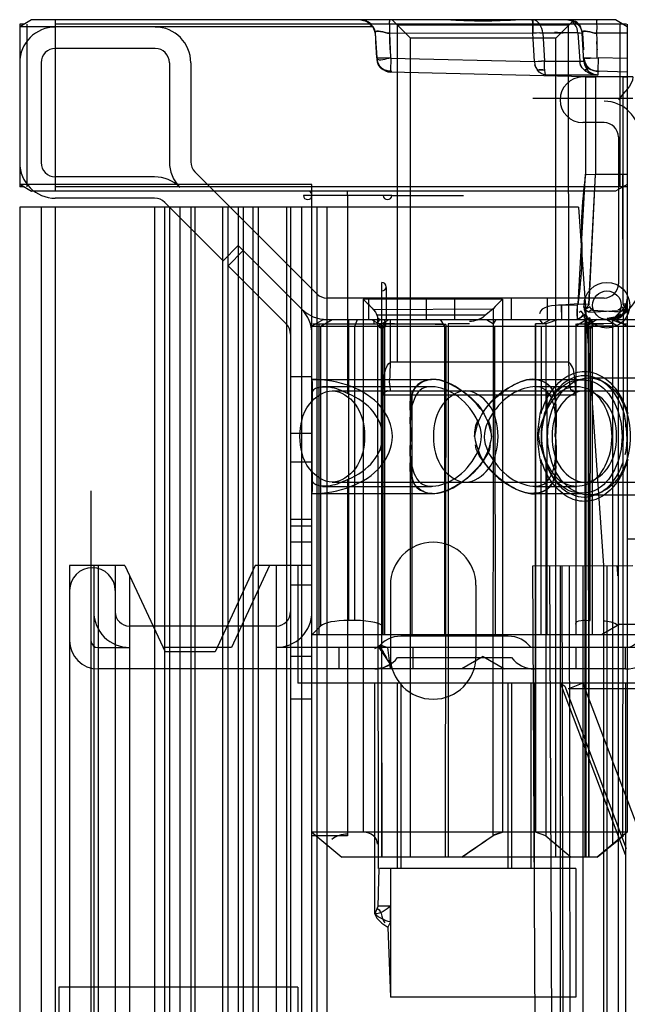
# Model space of a CAD drawing. Units: millimetres. Extents: x 365 to 965, y 124 to 1725.
# Drawn here: x 365 to 408, y 1656 to 1725 of the extents above; entities that cross this region are included whole.
import ezdxf

# ---------------------------------------------------------------- set-up
doc = ezdxf.new("R2010")
doc.units = ezdxf.units.MM
doc.header["$LTSCALE"] = 120.940894
doc.layers.get('0').update_dxf_attribs({"linetype": 'CONTINUOUS'})

msp = doc.modelspace()

# ---------------------------------------------------------------- linework, layer by layer
at = {"color": 7, "linetype": 'Continuous'}
for p, q in [((365.833, 1724.765), (365.013, 1724.292)), ((365.013, 1724.465), (365.013, 1713.065)), ((365.314, 1724.465), (365.013, 1724.465)), ((389.796, 1724.292), (365.013, 1724.292)), ((365.513, 1724.465), (365.513, 1713.065)), ((406.794, 1724.765), (365.833, 1724.765)), ((367.513, 1724.765), (367.513, 1712.765)), ((407.566, 1724.465), (367.513, 1724.465)), ((389.107, 1724.765), (388.909, 1724.764)), ((392.413, 1723.49), (391.138, 1724.765)), ((391.513, 1700.765), (391.513, 1724.39)), ((403.513, 1724.39), (391.513, 1724.39)), ((402.613, 1723.49), (403.823, 1724.701)), ((403.637, 1724.765), (403.439, 1724.764)), ((403.466, 1724.765), (403.483, 1724.765)), ((403.524, 1700.763), (403.513, 1724.39)), ((403.786, 1724.714), (403.823, 1724.701)), ((407.615, 1724.291), (406.794, 1724.765)), ((407.113, 1724.465), (407.113, 1713.065)), ((407.613, 1724.465), (407.613, 1667.819)), ((389.944, 1723.828), (389.948, 1723.828)), ((389.948, 1723.828), (390.056, 1722.1)), ((389.948, 1723.828), (390.02, 1722.674)), ((390.944, 1723.828), (400.998, 1723.869)), ((390.944, 1723.828), (391.025, 1722.099)), ((401.12, 1721.852), (400.998, 1723.828)), ((401.495, 1723.85), (401.701, 1723.852)), ((401.701, 1723.852), (401.822, 1721.876)), ((404.169, 1723.852), (404.292, 1721.876)), ((404.462, 1723.829), (404.427, 1723.841)), ((404.478, 1723.828), (404.459, 1723.869)), ((404.586, 1721.852), (404.462, 1723.828)), ((404.462, 1723.828), (404.478, 1723.828)), ((404.478, 1723.828), (404.55, 1722.674)), ((407.613, 1723.828), (405.474, 1723.828)), ((390.056, 1722.097), (389.984, 1723.251)), ((392.413, 1666.065), (392.413, 1723.49)), ((402.613, 1723.49), (392.413, 1723.49)), ((402.613, 1666.065), (402.613, 1723.49)), ((374.513, 1722.765), (367.513, 1722.765)), ((366.513, 1721.765), (366.513, 1714.765)), ((375.513, 1721.765), (375.513, 1714.815)), ((377.013, 1721.765), (377.013, 1714.815)), ((390.056, 1722.096), (390.056, 1722.05)), ((391.052, 1722.098), (391.029, 1721.163)), ((391.052, 1722.095), (401.12, 1721.843)), ((401.226, 1721.421), (401.155, 1721.628)), ((401.827, 1721.876), (401.617, 1721.874)), ((401.826, 1721.6), (401.825, 1721.841)), ((404.294, 1721.841), (401.825, 1721.841)), ((404.586, 1722.098), (404.586, 1721.843)), ((405.582, 1722.096), (405.559, 1721.163)), ((407.613, 1722.05), (405.582, 1722.096)), ((391.029, 1721.163), (391.029, 1721.113)), ((404.699, 1720.775), (391.029, 1721.113)), ((401.843, 1721.236), (401.832, 1721.408)), ((401.923, 1720.894), (401.891, 1720.941)), ((405.559, 1720.894), (401.923, 1720.894)), ((405.559, 1721.163), (405.559, 1720.894)), ((407.613, 1721.113), (405.559, 1721.163)), ((408.013, 1720.765), (404.513, 1720.765)), ((404.699, 1720.775), (404.699, 1713.943)), ((405.406, 1720.765), (405.406, 1713.925)), ((407.32, 1720.765), (407.32, 1704.827)), ((408.013, 1719.265), (401.014, 1719.265)), ((406.003, 1717.565), (404.513, 1717.565)), ((407.003, 1716.565), (407.003, 1706.265)), ((377.306, 1714.108), (385.856, 1705.558)), ((404.192, 1704.865), (404.699, 1713.943)), ((404.699, 1713.943), (405.406, 1713.925)), ((404.938, 1704.828), (405.406, 1713.925)), ((404.957, 1704.827), (405.406, 1713.925)), ((407.32, 1713.925), (405.406, 1713.925)), ((407.339, 1704.828), (407.32, 1713.925)), ((407.613, 1713.943), (407.579, 1713.936)), ((365.013, 1713.238), (365.833, 1712.765)), ((385.513, 1713.238), (365.062, 1713.228)), ((365.062, 1713.228), (365.833, 1712.765)), ((374.478, 1713.765), (367.513, 1713.765)), ((385.513, 135.292), (385.513, 1713.238)), ((407.613, 1713.238), (406.794, 1712.765)), ((365.324, 1713.065), (365.013, 1713.065)), ((385.249, 1712.765), (365.833, 1712.765)), ((407.566, 1713.065), (367.513, 1713.065)), ((388.014, 1712.765), (385.249, 1712.765)), ((388.013, 1712.465), (388.013, 1712.763)), ((406.794, 1712.765), (388.014, 1712.765)), ((374.478, 1712.265), (367.513, 1712.265)), ((375.185, 1711.972), (379.275, 1707.882)), ((391.113, 1712.465), (384.913, 1712.465)), ((388.013, 1712.465), (388.013, 1698.586)), ((391.113, 1712.465), (396.153, 1712.465)), ((365.013, 1711.64), (365.013, 136.89)), ((404.206, 1711.64), (365.013, 1711.64)), ((366.513, 1711.64), (366.513, 136.89)), ((367.513, 1711.64), (367.513, 136.89)), ((374.471, 1711.64), (374.471, 136.89)), ((375.178, 1711.64), (375.178, 136.89)), ((375.513, 1711.64), (375.513, 136.89)), ((376.24, 1711.64), (376.24, 136.89)), ((377.013, 1711.64), (377.013, 136.89)), ((377.306, 1711.64), (377.306, 136.89)), ((379.268, 136.89), (379.268, 1711.64)), ((379.622, 1711.64), (379.622, 136.89)), ((380.329, 1711.64), (380.329, 136.89)), ((380.682, 1711.64), (380.682, 136.89)), ((381.397, 136.89), (381.397, 1711.64)), ((381.75, 1711.64), (381.75, 136.89)), ((383.72, 1711.64), (383.72, 136.89)), ((384.013, 1711.64), (384.013, 136.89)), ((384.781, 1711.64), (384.781, 136.89)), ((385.849, 1711.64), (385.849, 136.89)), ((386.556, 1711.64), (386.556, 136.89)), ((404.206, 1711.64), (405.963, 1686.515)), ((380.343, 1708.949), (379.275, 1707.882)), ((380.69, 1708.59), (379.63, 1707.529)), ((380.343, 1708.949), (384.795, 1704.497)), ((379.63, 1707.529), (383.72, 1703.438)), ((390.413, 1703.165), (390.413, 1706.365)), ((390.713, 1705.997), (390.713, 1703.752)), ((406.003, 1705.265), (386.563, 1705.265)), ((389.113, 1705.179), (389.113, 1667.817)), ((398.877, 1705.179), (389.113, 1705.179)), ((389.513, 1703.765), (389.513, 1705.265)), ((393.513, 1705.265), (393.513, 1703.765)), ((395.513, 1705.265), (395.513, 1703.765)), ((398.877, 1705.179), (398.877, 1667.819)), ((399.513, 1703.765), (399.513, 1705.265)), ((402.013, 1705.265), (402.013, 1703.765)), ((389.815, 1704.472), (398.208, 1704.505)), ((398.212, 1704.512), (397.6, 1703.999)), ((398.215, 1667.602), (398.234, 1704.543)), ((398.234, 1704.543), (398.352, 1704.654)), ((403.044, 1703.757), (403.024, 1704.765)), ((404.192, 1704.856), (403.037, 1704.765)), ((403.037, 1704.765), (404.113, 1704.796)), ((403.037, 1703.769), (403.037, 1704.765)), ((404.113, 1704.796), (404.113, 1704.226)), ((404.113, 1703.999), (404.123, 1704.509)), ((404.192, 1704.865), (404.957, 1704.827)), ((404.943, 1704.281), (406.998, 1704.392)), ((407.1, 1704.281), (405.2, 1704.392)), ((407.335, 1704.488), (406.847, 1703.999)), ((407.318, 1667.569), (407.36, 1704.52)), ((407.319, 1704.472), (407.351, 1704.505)), ((407.335, 1704.488), (407.32, 1704.472)), ((407.613, 1704.765), (407.613, 1704.796)), ((386.333, 1703.765), (385.513, 1703.292)), ((386.134, 1703.292), (386.93, 1703.765)), ((386.333, 1703.765), (921.113, 1703.765)), ((388.075, 1703.765), (388.075, 1682.665)), ((388.513, 1703.292), (388.713, 1703.765)), ((389.694, 1703.765), (390.513, 1703.292)), ((389.863, 1703.765), (389.863, 1703.465)), ((397.685, 1704.058), (390.071, 1704.058)), ((390.113, 1703.857), (390.146, 1665.265)), ((390.113, 1703.292), (390.933, 1703.765)), ((391.013, 1700.763), (391.013, 1703.765)), ((394.502, 1703.765), (394.8, 1703.292)), ((397.743, 1703.765), (398.242, 1703.465)), ((398.242, 1703.465), (398.43, 1703.765)), ((401.48, 1703.765), (401.691, 1703.465)), ((401.691, 1703.465), (402.237, 1703.765)), ((402.8, 1703.765), (401.906, 1703.465)), ((405.013, 1703.869), (404.013, 1703.292)), ((404.113, 1704.226), (404.113, 1703.765)), ((404.113, 1703.895), (404.114, 1703.765)), ((404.634, 1704.068), (404.386, 1703.922)), ((405.513, 1703.765), (404.742, 1703.303)), ((404.943, 1703.765), (404.943, 1703.47)), ((405.513, 1703.765), (404.993, 1703.465)), ((406.197, 1703.765), (406.992, 1703.292)), ((407.32, 1703.465), (406.426, 1703.765)), ((406.613, 1666.978), (406.604, 1703.853)), ((406.794, 1703.765), (407.613, 1703.292)), ((385.513, 1703.292), (428.513, 1703.292)), ((385.563, 1703.465), (390.114, 1703.465)), ((386.013, 1681.665), (386.013, 1703.465)), ((386.134, 1682.287), (386.134, 1703.292)), ((388.513, 1682.665), (388.513, 1703.292)), ((390.527, 1703.465), (390.113, 1703.465)), ((390.413, 1666.065), (390.413, 1703.165)), ((390.513, 1681.665), (390.513, 1703.292)), ((390.527, 1703.465), (394.691, 1703.465)), ((390.613, 1681.665), (390.613, 1703.465)), ((394.8, 1703.292), (394.8, 1681.665)), ((394.899, 1703.412), (394.864, 1666.065)), ((395.057, 1703.465), (395.057, 1666.065)), ((396.554, 1703.465), (395.057, 1703.465)), ((401.906, 1703.464), (401.199, 1703.47)), ((401.199, 1703.465), (401.199, 1695.575)), ((401.199, 1695.584), (401.199, 1703.465)), ((401.584, 1703.292), (401.584, 1697.173)), ((401.906, 1703.465), (401.906, 1697.411)), ((404.013, 1703.465), (404.013, 1681.665)), ((404.089, 1703.465), (404.643, 1703.465)), ((404.643, 1703.465), (405.243, 1703.465)), ((404.643, 1703.412), (404.643, 1666.065)), ((404.713, 1703.465), (404.713, 1666.065)), ((406.613, 1703.473), (404.916, 1703.465)), ((404.916, 1703.465), (404.943, 1666.065)), ((404.943, 1666.065), (404.919, 1703.465)), ((405.026, 1682.667), (405.039, 1703.292)), ((405.193, 1681.665), (405.193, 1703.465)), ((405.243, 1703.465), (405.969, 1703.465)), ((406.992, 1703.292), (406.963, 162.015)), ((407.32, 1703.47), (407.613, 1703.464)), ((392.413, 1700.765), (391.013, 1700.765)), ((402.613, 1700.765), (392.413, 1700.765)), ((403.513, 1700.765), (402.613, 1700.765)), ((384.013, 1699.765), (385.513, 1699.765)), ((385.513, 1699.565), (393.906, 1699.565)), ((401.12, 1699.565), (404.436, 1699.565)), ((404.942, 1699.665), (413.624, 1699.665)), ((386.245, 1699.065), (393.907, 1699.065)), ((386.935, 1698.765), (413.977, 1698.765)), ((392.513, 1698.765), (392.513, 1681.665)), ((401.119, 1699.065), (404.083, 1699.065)), ((402.013, 1681.665), (402.013, 1698.765)), ((403.671, 1698.837), (403.567, 1699.399)), ((403.86, 1698.779), (403.671, 1698.837)), ((404.013, 1698.465), (390.513, 1698.465)), ((385.513, 1695.765), (384.013, 1695.765)), ((401.199, 1667.817), (401.199, 1695.584)), ((401.199, 1695.575), (401.199, 1667.817)), ((385.513, 1693.765), (384.013, 1693.765)), ((401.584, 1681.665), (401.58, 1693.55)), ((401.907, 1693.716), (401.907, 1667.57)), ((388.013, 1692.544), (388.013, 1667.565)), ((386.245, 1692.065), (393.907, 1692.065)), ((386.935, 1692.365), (413.977, 1692.365)), ((401.119, 1692.065), (404.083, 1692.065)), ((370.013, 1691.762), (370.013, 156.768)), ((385.513, 1691.565), (393.909, 1691.565)), ((401.117, 1691.565), (404.436, 1691.565)), ((404.942, 1691.465), (413.624, 1691.465)), ((384.013, 1689.765), (385.513, 1689.765)), ((385.513, 1689.265), (384.013, 1689.265)), ((420.341, 1688.365), (407.613, 1688.365)), ((385.513, 1688.145), (384.013, 1688.145)), ((368.513, 1686.515), (368.513, 162.015)), ((372.382, 1686.515), (368.513, 1686.515)), ((370.213, 1686.514), (370.213, 162.015)), ((370.513, 1686.515), (370.513, 162.015)), ((371.713, 1686.515), (371.713, 162.015)), ((372.382, 1686.515), (375.213, 1680.465)), ((381.534, 1686.515), (378.713, 1680.465)), ((382.544, 1686.515), (379.863, 1680.765)), ((385.513, 1686.515), (381.534, 1686.515)), ((383.013, 1686.515), (383.013, 162.015)), ((384.513, 1686.515), (384.513, 1678.265)), ((401.013, 1686.499), (408.013, 1686.515)), ((408.013, 162.015), (401.013, 1686.499)), ((402.18, 1686.506), (408.013, 162.015)), ((402.913, 1686.515), (402.913, 162.015)), ((405.963, 162.015), (403.063, 1686.512)), ((403.546, 1686.514), (405.963, 162.015)), ((404.513, 1686.515), (404.513, 162.015)), ((405.963, 1686.515), (405.963, 162.015)), ((405.963, 162.015), (406.222, 1686.515)), ((372.713, 1685.805), (372.713, 162.726)), ((385.513, 1685.145), (384.013, 1685.145)), ((391.013, 1685.145), (391.013, 1679.265)), ((397.013, 1685.145), (397.013, 1680.145)), ((383.013, 1682.275), (372.713, 1682.275)), ((386.134, 1682.287), (385.513, 1681.665)), ((388.513, 1682.665), (388.075, 1682.665)), ((407.113, 1682.415), (405.814, 1681.665)), ((407.113, 1682.415), (426.513, 1682.415)), ((424.513, 1681.665), (385.513, 1681.665)), ((399.28, 1681.565), (391.746, 1681.565)), ((390.48, 1680.892), (390.079, 1680.745)), ((391.013, 1679.595), (390.188, 1680.848)), ((379.863, 1680.765), (375.063, 1680.765)), ((378.713, 1680.465), (375.213, 1680.465)), ((408.463, 1680.765), (383.001, 1680.769)), ((385.513, 1680.145), (384.013, 1680.145)), ((387.413, 1679.265), (387.413, 1680.765)), ((391.013, 1679.265), (390.825, 1680.765)), ((392.613, 1679.265), (392.613, 1680.765)), ((397.513, 1680.131), (396.013, 1679.265)), ((397.513, 1680.131), (399.013, 1679.265)), ((404.013, 1680.765), (404.013, 1679.265)), ((407.513, 1679.265), (407.513, 1680.765)), ((391.513, 1680.065), (399.513, 1680.065)), ((407.513, 1679.265), (370.513, 1679.265)), ((410.013, 1678.265), (384.513, 1678.265)), ((389.913, 1662.087), (389.913, 1678.265)), ((391.513, 1665.265), (391.513, 1678.265)), ((391.746, 1678.265), (391.746, 1665.265)), ((399.28, 1665.265), (399.28, 1678.265)), ((399.513, 1678.265), (399.513, 1665.265)), ((400.88, 1665.265), (400.88, 1678.265)), ((401.113, 1665.265), (401.113, 1678.265)), ((407.513, 1666.234), (402.954, 1678.265)), ((402.954, 1678.265), (403.26, 1678.07)), ((403.26, 1678.07), (407.542, 1666.685)), ((404.516, 1678.265), (403.533, 1678.265)), ((404.516, 1678.265), (403.567, 1677.906)), ((404.516, 1678.265), (409.177, 1665.967)), ((407.513, 1678.265), (407.513, 170.265)), ((408.355, 1677.877), (403.492, 1677.877)), ((385.513, 1677.145), (384.013, 1677.145)), ((385.513, 1667.817), (387.601, 1666.065)), ((407.613, 1667.817), (385.513, 1667.817)), ((398.196, 1667.589), (398.877, 1667.818)), ((398.877, 1667.819), (398.215, 1667.602)), ((401.907, 1667.57), (401.201, 1667.817)), ((407.613, 1667.817), (405.525, 1666.065)), ((388.013, 1667.565), (385.513, 1667.565)), ((401.91, 1667.565), (403.701, 1666.065)), ((405.525, 1666.065), (387.601, 1666.065)), ((404.013, 1665.265), (390.243, 1665.265)), ((391.013, 1665.265), (391.013, 1656.265)), ((404.013, 1665.265), (404.013, 1656.265)), ((390.14, 1662.623), (389.913, 1662.087)), ((390.188, 1662.663), (391.013, 1662.663)), ((391.013, 1661.531), (391.013, 1662.663)), ((391.013, 1661.531), (390.825, 1661.17)), ((390.825, 1661.17), (391.013, 1656.266)), ((367.763, 1656.965), (367.763, 1649.565)), ((384.513, 1656.965), (367.763, 1656.965)), ((384.513, 1656.965), (384.513, 1649.565)), ((404.013, 1656.265), (391.013, 1656.265))]:
    msp.add_line(p, q, dxfattribs=at)
for points in [[(389.661, 1724.379), (389.485, 1724.616), (389.259, 1724.724), (388.948, 1724.765)], [(389.661, 1724.465), (389.477, 1724.613), (389.251, 1724.718), (388.948, 1724.765)], [(388.949, 1724.765), (389.422, 1724.647), (389.793, 1724.303), (389.948, 1723.828)], [(389.796, 1724.292), (389.808, 1724.276), (389.903, 1724.064), (389.944, 1723.828)], [(400.996, 1723.828), (400.999, 1724.67), (400.936, 1724.761)], [(400.997, 1724.765), (400.998, 1724.254), (401.012, 1723.829)], [(403.823, 1724.701), (403.785, 1724.714), (403.671, 1724.745), (403.466, 1724.765)], [(403.473, 1724.765), (403.785, 1724.715), (403.782, 1724.715), (403.466, 1724.765)], [(403.479, 1724.765), (403.952, 1724.647), (404.323, 1724.303), (404.478, 1723.828)], [(401.496, 1723.85), (401.257, 1723.841), (400.996, 1723.828)], [(404.169, 1723.852), (404.327, 1723.85), (404.427, 1723.841), (404.462, 1723.828)], [(391.052, 1722.1), (390.588, 1722.079), (390.23, 1722.076), (390.056, 1722.1)], [(401.119, 1721.852), (401.377, 1721.865), (401.617, 1721.874)], [(401.119, 1721.852), (401.155, 1721.628), (401.226, 1721.421), (401.326, 1721.244)], [(401.832, 1721.413), (401.825, 1721.606), (401.827, 1721.876)], [(404.623, 1721.236), (404.46, 1721.413), (404.352, 1721.606), (404.291, 1721.876)], [(404.291, 1721.876), (404.452, 1721.874), (404.551, 1721.865), (404.586, 1721.852)], [(404.623, 1721.236), (404.464, 1721.408), (404.354, 1721.6), (404.294, 1721.841)], [(404.586, 1722.1), (404.703, 1722.079), (405.023, 1722.076), (405.582, 1722.1)], [(405.086, 1722.078), (404.721, 1722.078), (404.586, 1722.1)], [(404.586, 1721.852), (404.625, 1721.628), (404.713, 1721.421), (404.837, 1721.244)], [(401.892, 1720.941), (401.864, 1721.059), (401.843, 1721.236)], [(407.579, 1713.936), (407.479, 1713.93), (407.32, 1713.925)], [(398.877, 1705.179), (398.363, 1704.666), (398.212, 1704.52)], [(389.837, 1704.46), (389.973, 1704.277), (390.038, 1704.146), (390.077, 1704.03)], [(390.076, 1704.036), (390.029, 1704.166), (389.962, 1704.294), (389.877, 1704.414)], [(404.551, 1704.146), (404.404, 1704.353), (404.261, 1704.264)], [(404.957, 1704.827), (404.867, 1704.716), (404.792, 1704.577), (404.526, 1704.637)], [(405.218, 1704.447), (405.101, 1704.512), (405.01, 1704.657), (404.68, 1704.463)], [(404.68, 1704.463), (404.902, 1704.304), (405.06, 1704.428), (405.218, 1704.447)], [(407.613, 1704.754), (407.28, 1704.02), (406.229, 1703.842)], [(406.996, 1704.447), (407.125, 1704.512), (407.241, 1704.657), (407.428, 1704.463)], [(407.428, 1704.463), (407.144, 1704.304), (407.129, 1704.428), (406.996, 1704.447)], [(407.265, 1704.146), (407.358, 1704.22), (407.476, 1704.353), (407.466, 1704.264)], [(407.548, 1704.637), (407.579, 1704.85), (407.479, 1704.838), (407.32, 1704.827)], [(407.32, 1704.827), (407.387, 1704.716), (407.404, 1704.577), (407.548, 1704.637)], [(390.071, 1704.058), (390.101, 1703.941), (390.112, 1703.873), (390.262, 1703.78)], [(390.077, 1704.03), (390.103, 1703.933), (390.113, 1703.866), (390.113, 1703.857)], [(390.529, 1703.465), (390.637, 1703.427), (390.704, 1703.413), (390.679, 1703.568), (390.527, 1703.465)], [(404.113, 1703.765), (404.198, 1703.813), (404.404, 1703.938), (404.649, 1704.127)], [(404.551, 1704.146), (404.358, 1703.906), (404.178, 1703.802)], [(404.704, 1703.803), (404.629, 1703.851), (404.632, 1703.958), (404.634, 1704.068)], [(404.649, 1704.127), (404.657, 1704.012), (404.635, 1703.87), (404.704, 1703.803)], [(405.22, 1703.465), (405.139, 1703.427), (404.998, 1703.413), (404.85, 1703.568), (404.665, 1703.465)], [(405.013, 1703.869), (404.984, 1703.714), (404.968, 1703.609), (405.026, 1703.465)], [(407.165, 1704.127), (406.773, 1703.87), (406.586, 1703.803)], [(406.586, 1703.803), (406.749, 1703.851), (406.93, 1703.958), (407.106, 1704.068)], [(407.265, 1704.146), (407.063, 1703.906), (406.872, 1703.802), (406.613, 1703.765)], [(406.613, 1703.765), (406.907, 1703.813), (407.094, 1703.938), (407.165, 1704.127)], [(390.227, 1703.23), (390.711, 1703.476), (390.413, 1703.465)], [(390.413, 1703.465), (390.345, 1703.33), (390.273, 1703.246), (390.227, 1703.23)], [(404.943, 1703.23), (404.909, 1703.476), (405.243, 1703.465)], [(405.243, 1703.465), (405.202, 1703.33), (405.092, 1703.246), (404.943, 1703.23)], [(390.514, 1698.486), (390.53, 1698.566), (390.569, 1698.64), (390.632, 1698.704), (390.827, 1698.765)], [(391.013, 1698.765), (391.019, 1698.839), (390.999, 1699.057), (390.96, 1699.402)], [(403.714, 1698.765), (403.933, 1698.669), (403.979, 1698.605), (404.012, 1698.485)], [(389.913, 1680.711), (390.349, 1680.905), (390.474, 1680.893), (390.825, 1680.765)], [(390.248, 1680.894), (390.181, 1680.843), (390.08, 1680.794), (389.913, 1680.765)], [(391.013, 1679.595), (390.499, 1679.353), (389.913, 1679.265)], [(391.013, 1679.595), (390.947, 1679.714), (390.918, 1679.786), (390.98, 1679.526)], [(391.013, 1679.595), (390.92, 1679.783), (391.011, 1679.28)]]:
    msp.add_lwpolyline(points, dxfattribs=at)
for radius in [1.6, 1]:
    msp.add_circle((406.199, 1704.765), radius, dxfattribs=at)
for centre, radius, start, end in [((367.513, 1721.765), 2.5, 90, 180), ((374.513, 1721.765), 2.5, 0, 90), ((403.464, 1723.765), 1, 3.57944, 90), ((367.513, 1721.765), 1, 90, 180), ((374.513, 1721.765), 1, 0, 90), ((391.054, 1722.163), 1, 183.5843, 273.55988), ((405.584, 1722.163), 1, 183.5843, 273.55988), ((404.513, 1719.165), 1.6, 90, 270), ((406.003, 1716.565), 2.5, 0, 90), ((406.003, 1716.565), 1, 0, 90), ((367.513, 1714.765), 2.5, 180, 270), ((367.513, 1714.765), 1, 180, 270), ((378.013, 1714.815), 2.5, 180, 225.40388), ((378.013, 1714.815), 1, 180, 225), ((374.478, 1711.265), 2.5, 44.82479, 90), ((385.213, 1712.465), 0.3, 0, 82.99461), ((374.478, 1711.265), 1, 45, 90), ((385.213, 1712.465), 0.3, 180, 360), ((390.813, 1712.465), 0.3, 180, 360), ((390.413, 1706.065), 0.3, 270, 90), ((406.003, 1706.265), 2.5, 270, 360), ((406.003, 1706.265), 1, 270, 360), ((386.563, 1706.265), 1, 225, 270), ((406.613, 1705.179), 1, 314.9318, 360), ((383.013, 1702.731), 2.5, 0, 45), ((386.563, 1706.265), 2.5, 225, 270), ((406.613, 1704.765), 1, 327.36781, 0), ((390.413, 1703.465), 0.3, 90, 179.12943), ((390.413, 1703.465), 0.3, 231.65722, 90), ((404.943, 1703.465), 0.3, 89.90138, 180), ((404.943, 1703.465), 0.3, 270.8125, 89.90138), ((406.613, 1704.765), 1, 270, 327.36781), ((383.013, 1702.731), 1, 0, 45), ((390.813, 1698.465), 0.3, 89.99958, 180), ((403.713, 1698.465), 0.3, 0, 90.00042), ((394.013, 1685.145), 3, 0, 180), ((370.113, 1684.765), 1.6, 0, 180), ((372.713, 1683.275), 2.5, 180, 270.28313), ((372.713, 1683.275), 1, 180, 270), ((383.013, 1683.275), 2.5, 269.71682, 360), ((383.013, 1683.275), 1, 270, 360), ((391.746, 1679.565), 2, 90, 143.1301), ((399.28, 1679.565), 2, 36.8699, 90), ((407.513, 1681.765), 2.5, 270, 360), ((407.513, 1681.765), 1, 270, 360), ((370.513, 1681.265), 2, 180, 270), ((370.513, 1681.265), 0.5, 180, 270), ((394.013, 1680.145), 3, 180, 360), ((389.913, 1681.265), 2, 270, 323.1301), ((401.113, 1681.265), 2, 216.8699, 270)]:
    msp.add_arc(centre, radius, start, end, dxfattribs=at)
for centre, major_axis, ratio, start_param, end_param in [((391.054, 1722.113), (0, 1), 0.999695, -4.649803, -3.166273), ((391.054, 1722.113), (0, -1), 0.999695, -1.50821, -0.02468), ((404.699, 1720.8), (1, -0.025), 0.024678, -1.570187, -0.784788), ((406.613, 1720.8), (1, -0.025), 0.024678, -0.784788, 0.00061), ((385.513, 1695.565), (4.95, 0), 0.707107, 5.241859, 7.324511), ((385.513, 1695.565), (-4.95, 0), 0.707107, 8.383452, 10.466104), ((405.963, 1685.805), (0, 2.145), 0.466308, -1.570796, -1.233148), ((388.075, 1682.165), (2, 0), 0.25, 1.570796, 2.896614), ((388.513, 1682.165), (2, 0), 0.25, 0, 1.570796), ((389.113, 1666.978), (1, 0), 0.8391, 6.283185, 7.853982)]:
    msp.add_ellipse(centre, major_axis=major_axis, ratio=ratio, start_param=start_param, end_param=end_param, dxfattribs=at)
for points in [[(388.949, 1724.765), (389.406, 1724.765), (389.919, 1724.283), (389.948, 1723.828)], [(388.949, 1724.765), (389.406, 1724.765), (389.919, 1724.283), (389.948, 1723.828)], [(395.247, 1724.765), (395.734, 1724.765), (396.22, 1724.715), (396.707, 1724.714)], [(397.513, 1724.701), (398.036, 1724.7), (398.559, 1724.744), (399.082, 1724.744)], [(401.701, 1723.852), (401.678, 1724.232), (401.396, 1724.757), (401.016, 1724.765)], [(403.479, 1724.765), (403.935, 1724.766), (404.449, 1724.284), (404.478, 1723.828)], [(403.48, 1724.765), (403.936, 1724.765), (404.449, 1724.283), (404.478, 1723.828)], [(403.483, 1724.765), (403.815, 1724.759), (404.316, 1724.585), (404.337, 1724.254)], [(404.169, 1723.852), (404.145, 1724.232), (403.864, 1724.757), (403.484, 1724.765)], [(404.459, 1723.869), (404.425, 1724.195), (404.218, 1724.67), (403.891, 1724.67)], [(390.944, 1723.828), (390.613, 1723.848), (389.935, 1724.16), (389.948, 1723.828)], [(389.948, 1723.828), (389.936, 1724.16), (390.613, 1723.848), (390.944, 1723.828)], [(390.944, 1723.828), (390.963, 1723.443), (390.957, 1723.058), (390.975, 1722.674)], [(401.701, 1723.852), (402.248, 1723.88), (402.797, 1723.852), (403.344, 1723.88)], [(404.169, 1723.852), (403.62, 1723.88), (403.071, 1723.853), (402.522, 1723.88)], [(405.474, 1723.828), (405.143, 1723.848), (404.465, 1724.16), (404.478, 1723.828)], [(404.478, 1723.828), (404.466, 1724.16), (405.143, 1723.848), (405.474, 1723.828)], [(405.474, 1723.828), (405.493, 1723.443), (405.487, 1723.058), (405.505, 1722.674)], [(405.527, 1722.097), (405.509, 1722.481), (405.515, 1722.867), (405.496, 1723.251)], [(390.056, 1722.096), (390.078, 1721.774), (390.258, 1721.29), (390.58, 1721.282)], [(390.058, 1722.097), (390.213, 1721.814), (390.703, 1722.079), (391.025, 1722.099)], [(391.029, 1721.163), (390.659, 1721.173), (390.146, 1721.433), (390.121, 1721.802)], [(404.586, 1722.098), (404.607, 1721.775), (404.787, 1721.29), (405.11, 1721.282)], [(405.559, 1721.163), (405.189, 1721.173), (404.676, 1721.433), (404.651, 1721.802)], [(401.843, 1721.236), (401.676, 1721.279), (401.496, 1721.275), (401.326, 1721.244)], [(401.326, 1721.244), (401.496, 1721.275), (401.676, 1721.279), (401.843, 1721.236)], [(401.923, 1720.894), (401.693, 1720.908), (401.461, 1721.057), (401.326, 1721.244)], [(404.837, 1721.244), (404.786, 1721.294), (404.69, 1721.261), (404.623, 1721.236)], [(404.623, 1721.236), (404.69, 1721.261), (404.786, 1721.294), (404.837, 1721.244)], [(405.559, 1720.894), (405.227, 1720.903), (404.875, 1721.02), (404.623, 1721.236)], [(404.837, 1721.244), (405.013, 1721.042), (405.292, 1720.907), (405.559, 1720.894)], [(405.559, 1720.894), (405.292, 1720.907), (405.013, 1721.043), (404.837, 1721.244)], [(408.013, 1720.765), (408.013, 1720.135), (407.343, 1719.699), (407.008, 1719.165)], [(389.113, 1705.179), (389.351, 1704.948), (389.597, 1704.722), (389.815, 1704.472)], [(403.037, 1704.765), (402.479, 1704.758), (401.533, 1704.708), (401.477, 1704.152)], [(406.613, 1703.765), (407.02, 1703.765), (407.475, 1704.116), (407.58, 1704.509)], [(397.6, 1703.999), (397.317, 1703.761), (396.924, 1703.629), (396.554, 1703.629)], [(398.317, 1703.292), (398.317, 1699.688), (398.343, 1692.479), (398.37, 1685.27), (398.37, 1681.665)], [(404.742, 1703.303), (405.187, 1703.303), (406.077, 1703.297), (406.968, 1703.292), (407.413, 1703.292)], [(390.96, 1699.402), (391.002, 1699.855), (391.015, 1700.31), (391.013, 1700.765)], [(403.566, 1699.402), (403.538, 1699.856), (403.568, 1700.313), (403.524, 1700.765)], [(401.906, 1697.411), (401.775, 1697.028), (401.645, 1696.63), (401.645, 1696.225)], [(407.32, 1697.411), (407.449, 1697.032), (407.508, 1696.625), (407.508, 1696.225)], [(392.448, 1695.565), (392.446, 1695.954), (392.428, 1696.343), (392.423, 1696.732)], [(396.922, 1695.565), (396.923, 1695.964), (396.965, 1696.403), (397.192, 1696.732)], [(398.104, 1695.565), (398.103, 1695.964), (398.061, 1696.403), (397.834, 1696.732)], [(401.408, 1695.575), (401.408, 1696.014), (401.607, 1696.431), (401.748, 1696.846)], [(402.579, 1695.565), (402.58, 1695.954), (402.598, 1696.343), (402.603, 1696.732)], [(407.591, 1695.575), (407.591, 1696.001), (407.586, 1696.443), (407.449, 1696.846)], [(401.408, 1695.575), (401.408, 1695.13), (401.605, 1694.706), (401.748, 1694.285)], [(401.408, 1695.57), (401.408, 1695.127), (401.605, 1694.705), (401.748, 1694.285)], [(407.591, 1695.575), (407.591, 1695.142), (407.589, 1694.694), (407.449, 1694.285)], [(407.591, 1695.57), (407.591, 1695.139), (407.589, 1694.693), (407.449, 1694.285)], [(392.413, 1693.835), (392.418, 1694.217), (392.439, 1694.599), (392.44, 1694.982)], [(397.513, 1693.835), (397.274, 1694.18), (396.991, 1694.561), (396.99, 1694.982)], [(397.513, 1693.835), (397.752, 1694.18), (398.035, 1694.561), (398.036, 1694.982)], [(402.613, 1693.835), (402.608, 1694.217), (402.587, 1694.599), (402.586, 1694.982)], [(404.013, 1682.415), (404.013, 1682.761), (404.674, 1682.667), (405.02, 1682.666)], [(406.982, 1682.298), (406.713, 1682.547), (406.296, 1682.616), (405.93, 1682.614)], [(391.013, 1679.595), (390.736, 1680.015), (390.52, 1680.474), (390.243, 1680.894)], [(390.243, 1680.894), (390.428, 1680.614), (390.567, 1680.306), (390.752, 1680.026)], [(370.513, 1680.765), (370.882, 1680.765), (371.619, 1680.767), (372.357, 1680.769), (372.726, 1680.769)], [(388.013, 1667.691), (387.62, 1667.691), (387.197, 1667.568), (386.896, 1667.315)], [(396.025, 1666.065), (396.385, 1666.318), (397.11, 1666.815), (397.835, 1667.312), (398.195, 1667.565)], [(398.215, 1667.565), (397.853, 1667.311), (397.12, 1666.815), (396.387, 1666.32), (396.025, 1666.065)], [(401.905, 1667.57), (402.304, 1667.235), (402.704, 1666.901), (403.103, 1666.566)], [(407.363, 1667.565), (407.06, 1667.311), (406.444, 1666.815), (405.828, 1666.319), (405.525, 1666.065)], [(405.525, 1666.065), (405.827, 1666.318), (406.436, 1666.815), (407.045, 1667.313), (407.346, 1667.565)], [(390.194, 1665.265), (390.194, 1664.825), (390.167, 1663.944), (390.14, 1663.064), (390.14, 1662.623)], [(391.013, 1662.663), (390.743, 1662.35), (390.327, 1662.102), (389.913, 1662.087)], [(390.022, 1662.433), (390.368, 1662.588), (390.37, 1661.75), (390.625, 1661.469)], [(391.013, 1661.531), (390.613, 1661.622), (390.224, 1661.818), (389.913, 1662.087)], [(389.913, 1662.087), (390.077, 1661.688), (390.443, 1661.368), (390.825, 1661.17)]]:
    msp.add_open_spline(points, degree=3, dxfattribs=at)
for points, knots in [([(390.943, 1724.765), (390.97, 1724.766), (390.91, 1724.604), (390.984, 1724.368), (390.944, 1724.041), (390.944, 1723.828)], [0, 0, 0, 0, 0.08791, 0.317772, 1, 1, 1, 1]), ([(390.943, 1724.765), (390.965, 1724.781), (390.917, 1724.585), (390.976, 1724.391), (390.944, 1724.041), (390.944, 1723.828)], [0, 0, 0, 0, 0.087629, 0.317424, 1, 1, 1, 1]), ([(395.25, 1724.765), (395.735, 1724.765), (396.765, 1724.695), (398.282, 1724.695), (399.311, 1724.765), (399.794, 1724.765)], [0, 0, 0, 0, 0.319595, 0.681044, 1, 1, 1, 1]), ([(405.473, 1724.765), (405.499, 1724.772), (405.441, 1724.596), (405.513, 1724.377), (405.474, 1724.041), (405.474, 1723.828)], [0, 0, 0, 0, 0.08782, 0.31766, 1, 1, 1, 1]), ([(405.473, 1724.765), (405.499, 1724.772), (405.441, 1724.597), (405.513, 1724.376), (405.474, 1724.041), (405.474, 1723.828)], [0, 0, 0, 0, 0.087825, 0.317667, 1, 1, 1, 1]), ([(404.699, 1713.943), (404.565, 1712.932), (404.348, 1710.902), (404.51, 1707.842), (404.293, 1705.81), (404.159, 1704.798)], [0, 0, 0, 0, 0.333519, 0.665985, 1, 1, 1, 1]), ([(394.899, 1703.412), (394.395, 1703.412), (393.387, 1703.455), (391.874, 1703.423), (390.865, 1703.465), (390.36, 1703.465)], [0, 0, 0, 0, 0.333038, 0.666337, 1, 1, 1, 1]), ([(390.36, 1703.465), (390.36, 1699.314), (390.403, 1691.007), (390.371, 1678.54), (390.413, 1670.225), (390.413, 1666.065)], [0, 0, 0, 0, 0.333014, 0.666346, 1, 1, 1, 1]), ([(406.992, 1703.292), (406.667, 1703.292), (406.016, 1703.295), (405.365, 1703.286), (405.039, 1703.292)], [0, 0, 0, 0, 0.498142, 1, 1, 1, 1]), ([(390.513, 1698.465), (390.513, 1698.879), (390.555, 1699.627), (390.701, 1700.545), (391.013, 1700.763)], [0, 0, 0, 0, 0.520411, 1, 1, 1, 1]), ([(401.584, 1697.173), (401.738, 1697.752), (402.21, 1698.745), (403.285, 1699.841), (404.198, 1700.115), (404.623, 1700.115)], [0, 0, 0, 0, 0.399676, 0.716121, 1, 1, 1, 1]), ([(404.013, 1698.465), (404.013, 1698.853), (403.963, 1699.597), (403.856, 1700.532), (403.524, 1700.763)], [0, 0, 0, 0, 0.489603, 1, 1, 1, 1]), ([(404.623, 1700.115), (405.049, 1700.115), (405.962, 1699.841), (407.037, 1698.745), (407.508, 1697.752), (407.663, 1697.173)], [0, 0, 0, 0, 0.283816, 0.600253, 1, 1, 1, 1]), ([(385.513, 1699.565), (385.534, 1698.923), (385.506, 1697.589), (385.482, 1696.255), (385.513, 1695.565)], [0, 0, 0, 0, 0.481821, 1, 1, 1, 1]), ([(391.17, 1695.565), (391.134, 1696.314), (390.465, 1697.905), (388.219, 1699.253), (386.444, 1699.565), (385.513, 1699.565)], [0, 0, 0, 0, 0.297876, 0.630071, 1, 1, 1, 1]), ([(392.413, 1697.296), (392.358, 1697.86), (392.422, 1698.988), (393.991, 1699.816), (395.734, 1699.051), (397.423, 1697.784), (398.01, 1696.285), (398.104, 1695.565)], [0, 0, 0, 0, 0.184751, 0.318844, 0.506553, 0.763239, 1, 1, 1, 1]), ([(397.513, 1697.296), (397.013, 1697.939), (395.976, 1698.933), (394.234, 1699.775), (392.531, 1699.2), (392.397, 1697.376), (392.36, 1696.235), (392.448, 1695.565)], [0, 0, 0, 0, 0.268176, 0.469322, 0.606165, 0.777863, 1, 1, 1, 1]), ([(402.613, 1697.296), (402.669, 1697.86), (402.604, 1698.988), (401.035, 1699.816), (399.292, 1699.051), (397.603, 1697.785), (397.016, 1696.285), (396.922, 1695.565)], [0, 0, 0, 0, 0.184741, 0.318803, 0.506533, 0.763181, 1, 1, 1, 1]), ([(397.513, 1697.296), (398.013, 1697.939), (399.051, 1698.933), (400.792, 1699.775), (402.495, 1699.201), (402.629, 1697.377), (402.666, 1696.235), (402.579, 1695.565)], [0, 0, 0, 0, 0.26816, 0.469278, 0.606151, 0.777815, 1, 1, 1, 1]), ([(401.608, 1695.565), (401.608, 1696.369), (401.908, 1697.859), (403.336, 1699.597), (405.536, 1699.597), (406.964, 1697.859), (407.265, 1696.369), (407.265, 1695.565)], [0, 0, 0, 0, 0.226981, 0.417763, 0.582237, 0.773019, 1, 1, 1, 1]), ([(407.32, 1697.411), (407.094, 1698.075), (406.449, 1699.241), (404.613, 1700.071), (402.778, 1699.241), (402.132, 1698.075), (401.906, 1697.411)], [0, 0, 0, 0, 0.276831, 0.5, 0.723169, 1, 1, 1, 1]), ([(402.043, 1695.565), (402.043, 1696.261), (402.278, 1697.581), (403.289, 1699.181), (404.425, 1699.665), (404.942, 1699.665)], [0, 0, 0, 0, 0.381118, 0.716846, 1, 1, 1, 1]), ([(404.942, 1699.665), (405.458, 1699.665), (406.595, 1699.181), (407.606, 1697.581), (407.841, 1696.261), (407.841, 1695.565)], [0, 0, 0, 0, 0.283154, 0.618882, 1, 1, 1, 1]), ([(384.673, 1695.565), (384.673, 1696.351), (384.962, 1697.813), (386.935, 1699.185), (388.909, 1697.813), (389.198, 1696.351), (389.198, 1695.565)], [0, 0, 0, 0, 0.279884, 0.5, 0.720116, 1, 1, 1, 1]), ([(388.013, 1698.586), (387.594, 1698.76), (386.951, 1699.133), (385.513, 1699.013), (385.513, 1698.586)], [0, 0, 0, 0, 0.515233, 1, 1, 1, 1]), ([(397.395, 1695.598), (397.386, 1696.301), (396.636, 1697.7), (395.138, 1698.956), (393.051, 1699.218), (392.319, 1697.364), (392.415, 1696.241), (392.415, 1695.565)], [0, 0, 0, 0, 0.223869, 0.46336, 0.626646, 0.784956, 1, 1, 1, 1]), ([(398.562, 1695.565), (398.562, 1696.351), (398.273, 1697.813), (396.299, 1699.185), (394.326, 1697.813), (394.037, 1696.351), (394.037, 1695.565)], [0, 0, 0, 0, 0.279884, 0.5, 0.720116, 1, 1, 1, 1]), ([(402.611, 1695.565), (402.611, 1696.237), (402.711, 1697.369), (401.944, 1699.257), (399.839, 1698.913), (398.358, 1697.651), (397.59, 1696.241), (397.601, 1695.525)], [0, 0, 0, 0, 0.212138, 0.373912, 0.539702, 0.773848, 1, 1, 1, 1]), ([(406.558, 1695.565), (406.558, 1696.269), (406.295, 1697.572), (405.045, 1699.093), (403.12, 1699.093), (401.871, 1697.572), (401.608, 1696.269), (401.608, 1695.565)], [0, 0, 0, 0, 0.226981, 0.417763, 0.582237, 0.773019, 1, 1, 1, 1]), ([(406.876, 1695.565), (406.876, 1696.351), (406.586, 1697.813), (404.613, 1699.185), (402.64, 1697.813), (402.35, 1696.351), (402.35, 1695.565)], [0, 0, 0, 0, 0.279884, 0.5, 0.720116, 1, 1, 1, 1]), ([(401.572, 1697.462), (401.477, 1697.004), (401.329, 1696.207), (401.332, 1694.886), (401.484, 1694.049), (401.58, 1693.55)], [0, 0, 0, 0, 0.355866, 0.613475, 1, 1, 1, 1]), ([(389.198, 1695.565), (389.198, 1694.779), (388.909, 1693.318), (386.935, 1691.946), (384.962, 1693.318), (384.673, 1694.779), (384.673, 1695.565)], [0, 0, 0, 0, 0.279884, 0.5, 0.720116, 1, 1, 1, 1]), ([(385.513, 1695.565), (385.479, 1694.87), (385.508, 1693.536), (385.537, 1692.202), (385.513, 1691.565)], [0, 0, 0, 0, 0.521896, 1, 1, 1, 1]), ([(385.513, 1691.565), (386.444, 1691.565), (388.225, 1691.878), (390.469, 1693.231), (391.137, 1694.823), (391.17, 1695.565)], [0, 0, 0, 0, 0.369903, 0.704511, 1, 1, 1, 1]), ([(392.448, 1695.565), (392.356, 1694.887), (392.384, 1693.731), (392.568, 1691.837), (394.349, 1691.393), (396.025, 1692.239), (397.034, 1693.213), (397.513, 1693.835)], [0, 0, 0, 0, 0.225238, 0.400974, 0.544511, 0.741504, 1, 1, 1, 1]), ([(392.415, 1695.565), (392.415, 1694.891), (392.313, 1693.757), (393.08, 1691.885), (395.158, 1692.2), (396.656, 1693.451), (397.41, 1694.872), (397.401, 1695.598)], [0, 0, 0, 0, 0.213388, 0.374322, 0.537791, 0.770237, 1, 1, 1, 1]), ([(398.104, 1695.565), (398.006, 1694.834), (397.393, 1693.302), (395.669, 1692.028), (393.868, 1691.303), (392.417, 1692.226), (392.363, 1693.288), (392.413, 1693.835)], [0, 0, 0, 0, 0.24049, 0.505307, 0.693515, 0.82089, 1, 1, 1, 1]), ([(394.037, 1695.565), (394.037, 1694.779), (394.326, 1693.318), (396.299, 1691.946), (398.273, 1693.318), (398.562, 1694.779), (398.562, 1695.565)], [0, 0, 0, 0, 0.279884, 0.5, 0.720116, 1, 1, 1, 1]), ([(396.922, 1695.565), (397.021, 1694.834), (397.634, 1693.302), (399.357, 1692.028), (401.159, 1691.303), (402.609, 1692.226), (402.663, 1693.288), (402.613, 1693.835)], [0, 0, 0, 0, 0.240511, 0.505407, 0.693555, 0.820911, 1, 1, 1, 1]), ([(402.579, 1695.565), (402.67, 1694.887), (402.643, 1693.73), (402.458, 1691.836), (400.677, 1691.393), (399.001, 1692.239), (397.992, 1693.213), (397.513, 1693.835)], [0, 0, 0, 0, 0.225255, 0.401032, 0.544546, 0.741542, 1, 1, 1, 1]), ([(397.601, 1695.525), (397.612, 1694.848), (398.374, 1693.5), (399.81, 1692.22), (401.932, 1691.867), (402.714, 1693.752), (402.611, 1694.886), (402.611, 1695.565)], [0, 0, 0, 0, 0.21563, 0.452353, 0.623574, 0.783624, 1, 1, 1, 1]), ([(401.608, 1695.565), (401.608, 1694.862), (401.871, 1693.558), (403.12, 1692.038), (405.045, 1692.038), (406.295, 1693.558), (406.558, 1694.862), (406.558, 1695.565)], [0, 0, 0, 0, 0.226981, 0.417763, 0.582237, 0.773019, 1, 1, 1, 1]), ([(407.265, 1695.565), (407.265, 1694.761), (406.964, 1693.272), (405.536, 1691.534), (403.336, 1691.534), (401.908, 1693.272), (401.608, 1694.761), (401.608, 1695.565)], [0, 0, 0, 0, 0.226981, 0.417763, 0.582237, 0.773019, 1, 1, 1, 1]), ([(404.942, 1691.465), (404.425, 1691.465), (403.289, 1691.95), (402.278, 1693.55), (402.043, 1694.87), (402.043, 1695.565)], [0, 0, 0, 0, 0.283154, 0.618882, 1, 1, 1, 1]), ([(402.35, 1695.565), (402.35, 1694.779), (402.64, 1693.318), (404.613, 1691.946), (406.586, 1693.318), (406.876, 1694.779), (406.876, 1695.565)], [0, 0, 0, 0, 0.279884, 0.5, 0.720116, 1, 1, 1, 1]), ([(407.841, 1695.565), (407.841, 1694.87), (407.606, 1693.55), (406.595, 1691.95), (405.458, 1691.465), (404.942, 1691.465)], [0, 0, 0, 0, 0.381118, 0.716846, 1, 1, 1, 1]), ([(404.623, 1691.015), (404.198, 1691.015), (403.285, 1691.289), (402.21, 1692.386), (401.738, 1693.378), (401.584, 1693.957)], [0, 0, 0, 0, 0.283816, 0.600253, 1, 1, 1, 1]), ([(407.663, 1693.957), (407.51, 1693.378), (407.037, 1692.386), (405.962, 1691.289), (405.049, 1691.015), (404.623, 1691.015)], [0, 0, 0, 0, 0.399676, 0.716121, 1, 1, 1, 1]), ([(401.906, 1693.72), (402.132, 1693.056), (402.778, 1691.89), (404.613, 1691.059), (406.449, 1691.89), (407.094, 1693.056), (407.32, 1693.72)], [0, 0, 0, 0, 0.276831, 0.5, 0.723169, 1, 1, 1, 1]), ([(385.513, 1692.544), (385.513, 1692.095), (386.978, 1692.021), (387.618, 1692.381), (388.013, 1692.544)], [0, 0, 0, 0, 0.512468, 1, 1, 1, 1])]:
    msp.add_open_spline(points, degree=3, knots=knots, dxfattribs=at)

doc.saveas('drawing.dxf')
